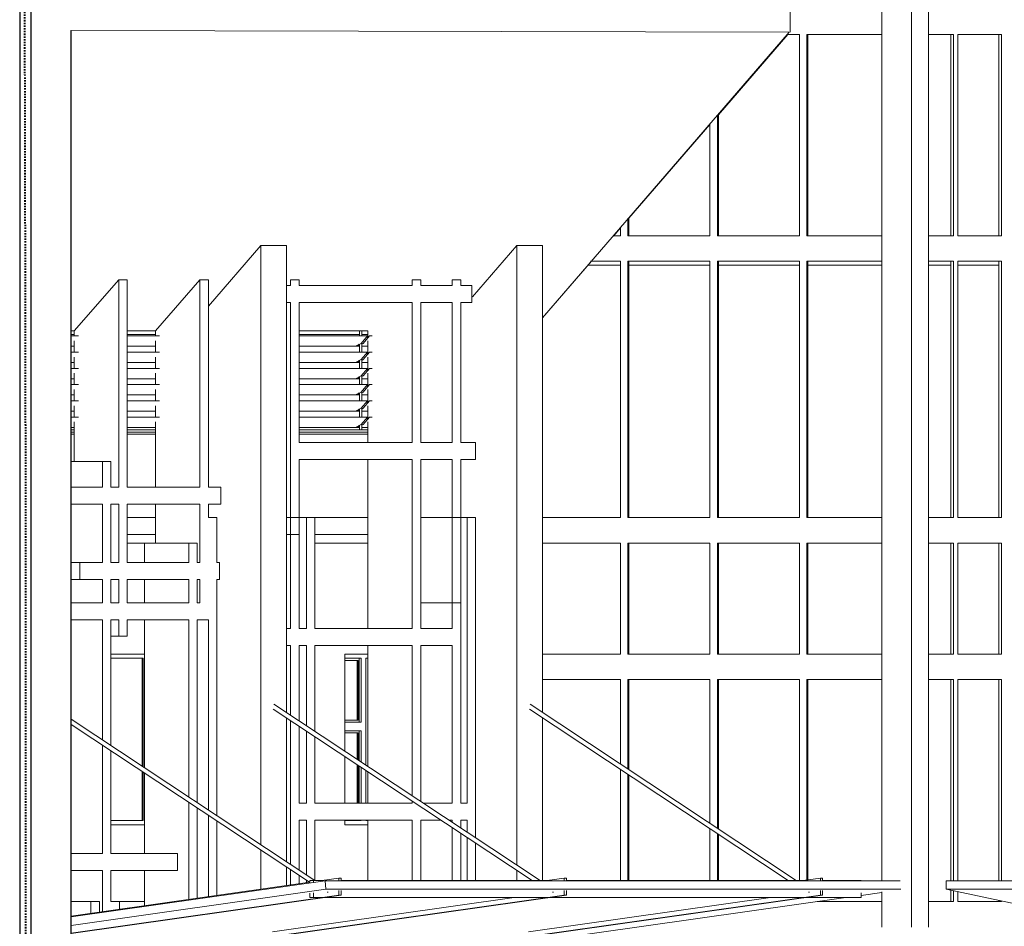
# Model space of a CAD drawing. Units: metres. Extents: x 570280 to 1324960, y 9743772 to 9988775.
# Drawn here: x 1256996 to 1268529, y 9904731 to 9915351 of the extents above; entities that cross this region are included whole.
import ezdxf

# ---------------------------------------------------------------- set-up
doc = ezdxf.new("R2010")
doc.units = ezdxf.units.M
doc.header["$LTSCALE"] = 0.08
doc.header["$MEASUREMENT"] = 0
doc.linetypes.add('JIS_02_1.0', pattern=[2, 1, -1])
doc.layers.add('A-cabo de cobre', color=3, linetype='JIS_02_1.0', lineweight=40)
doc.layers.add('A-ELETROCALHA', color=6, linetype='Continuous', lineweight=0)
for name, color, linetype in [('Интерьер - Лестница', 7, 'Continuous'), ('Интерьер - Мебель', 7, 'Continuous'), ('Интерьер- Перегородка', 7, 'Continuous'), ('Конструктивный - Комбинирован.', 7, 'Continuous'), ('Конструктивный - Несущий', 7, 'Continuous'), ('Оболочка - Крыша', 7, 'Continuous')]:
    doc.layers.add(name, color=color, linetype=linetype)

msp = doc.modelspace()

# ---------------------------------------------------------------- linework, layer by layer
at = {"layer": 'A-cabo de cobre', "color": 3, "linetype": 'JIS_02_1.0', "lineweight": 40, "ltscale": 200}
msp.add_arc((-2227307.493, 9906022.128), 3484376.238, 359.884715169, 0.168234497, dxfattribs=at)
at = {"layer": 'A-ELETROCALHA', "color": 6, "linetype": 'Continuous', "lineweight": -3}
for p, q in [((1256995.864, 9916252.22), (1256995.76, 9903027.746)), ((1257129.811, 9903033.85), (1257129.811, 9916252.979))]:
    msp.add_line(p, q, dxfattribs=at)
at = {"layer": 'Интерьер - Лестница', "color": 251, "linetype": 'Continuous', "lineweight": 13}
for p, q in [((1266008.093, 9915206.567), (1263119.966, 9911857.29)), ((1259205.489, 9911995.216), (1259819.966, 9912704.846)), ((1260119.966, 9912704.846), (1259819.966, 9912704.846)), ((1262300.351, 9912104.768), (1262819.966, 9912704.846)), ((1263119.966, 9912704.846), (1262819.966, 9912704.846)), ((1258155.282, 9912304.846), (1257635.667, 9911704.768)), ((1258255.282, 9912304.846), (1258155.282, 9912304.846)), ((1258585.873, 9911704.768), (1259105.489, 9912304.846)), ((1259205.489, 9912304.846), (1259105.489, 9912304.846)), ((1260268.754, 9912304.846), (1260168.754, 9912304.846)), ((1261694.459, 9912304.846), (1261594.459, 9912304.846)), ((1262161.127, 9912304.846), (1262061.127, 9912304.846)), ((1258456.137, 9909220.655), (1258255.282, 9909220.655)), ((1261074.911, 9909220.655), (1260454.067, 9909220.655))]:
    msp.add_line(p, q, dxfattribs=at)
at = {"layer": 'Интерьер - Мебель', "color": 251, "linetype": 'Continuous', "lineweight": 13}
for p, q in [((1257684.507, 9911645.759), (1257599.044, 9911645.759)), ((1258255.282, 9911645.232), (1258256.312, 9911645.759)), ((1258256.312, 9911645.759), (1258255.282, 9911644.57)), ((1258255.282, 9911645.759), (1258256.312, 9911645.759)), ((1258634.713, 9911645.759), (1258256.312, 9911645.759)), ((1261069.515, 9911645.759), (1260268.754, 9911645.759)), ((1260977.442, 9911645.759), (1260977.442, 9911704.768)), ((1261069.515, 9911645.759), (1260994.67, 9911559.335)), ((1261002.442, 9911704.768), (1261002.442, 9911645.759)), ((1261094.515, 9911645.759), (1261019.67, 9911559.335)), ((1261049.608, 9911622.772), (1261094.515, 9911645.759)), ((1261069.515, 9911645.759), (1261074.844, 9911645.759)), ((1261123.684, 9911645.759), (1261094.515, 9911645.759)), ((1257635.667, 9911525.551), (1257599.044, 9911525.551)), ((1258585.873, 9911525.551), (1258255.282, 9911525.551)), ((1260928.67, 9911525.551), (1260268.754, 9911525.551)), ((1260994.67, 9911559.335), (1260928.67, 9911525.551)), ((1260928.67, 9911525.551), (1260953.67, 9911525.551)), ((1260953.67, 9911525.551), (1260973.577, 9911548.538)), ((1260977.442, 9911537.719), (1260953.67, 9911525.551)), ((1260977.442, 9911525.551), (1260953.67, 9911525.551)), ((1260977.442, 9911455.759), (1260977.442, 9911550.516)), ((1261019.67, 9911559.335), (1261002.374, 9911550.482)), ((1261002.442, 9911568.309), (1261002.442, 9911455.759)), ((1261074.844, 9911525.551), (1261002.442, 9911525.551)), ((1257684.507, 9911455.759), (1257599.044, 9911455.759)), ((1258255.282, 9911455.232), (1258256.312, 9911455.759)), ((1258256.312, 9911455.759), (1258255.282, 9911454.57)), ((1258255.282, 9911455.759), (1258256.312, 9911455.759)), ((1258634.713, 9911455.759), (1258256.312, 9911455.759)), ((1261069.515, 9911455.759), (1260268.754, 9911455.759)), ((1261069.515, 9911455.759), (1260994.67, 9911369.335)), ((1261094.515, 9911455.759), (1261019.67, 9911369.335)), ((1261049.608, 9911432.772), (1261094.515, 9911455.759)), ((1261069.515, 9911455.759), (1261074.844, 9911455.759)), ((1261123.684, 9911455.759), (1261094.515, 9911455.759)), ((1257635.667, 9911335.551), (1257599.044, 9911335.551)), ((1258585.873, 9911335.551), (1258255.282, 9911335.551)), ((1260928.67, 9911335.551), (1260268.754, 9911335.551)), ((1260994.67, 9911369.335), (1260928.67, 9911335.551)), ((1260928.67, 9911335.551), (1260953.67, 9911335.551)), ((1260953.67, 9911335.551), (1260973.577, 9911358.538)), ((1260977.442, 9911347.719), (1260953.67, 9911335.551)), ((1260977.442, 9911335.551), (1260953.67, 9911335.551)), ((1260977.442, 9911265.759), (1260977.442, 9911360.516)), ((1261019.67, 9911369.335), (1261002.374, 9911360.482)), ((1261002.442, 9911378.309), (1261002.442, 9911265.759)), ((1261074.844, 9911335.551), (1261002.442, 9911335.551)), ((1257684.507, 9911265.759), (1257599.044, 9911265.759)), ((1258255.282, 9911265.232), (1258256.312, 9911265.759)), ((1258256.312, 9911265.759), (1258255.282, 9911264.57)), ((1258255.282, 9911265.759), (1258256.312, 9911265.759)), ((1258634.713, 9911265.759), (1258256.312, 9911265.759)), ((1261069.515, 9911265.759), (1260268.754, 9911265.759)), ((1260994.67, 9911179.335), (1260928.67, 9911145.551)), ((1260953.67, 9911145.551), (1260973.577, 9911168.538)), ((1260977.442, 9911075.759), (1260977.442, 9911170.516)), ((1261069.515, 9911265.759), (1260994.67, 9911179.335)), ((1261019.67, 9911179.335), (1261002.374, 9911170.482)), ((1261002.442, 9911188.309), (1261002.442, 9911075.759)), ((1261094.515, 9911265.759), (1261019.67, 9911179.335)), ((1261049.608, 9911242.772), (1261094.515, 9911265.759)), ((1261069.515, 9911265.759), (1261074.844, 9911265.759)), ((1261123.684, 9911265.759), (1261094.515, 9911265.759)), ((1257635.667, 9911145.551), (1257599.044, 9911145.551)), ((1257684.507, 9911075.759), (1257599.044, 9911075.759)), ((1258585.873, 9911145.551), (1258255.282, 9911145.551)), ((1258255.282, 9911075.232), (1258256.312, 9911075.759)), ((1258256.312, 9911075.759), (1258255.282, 9911074.57)), ((1258255.282, 9911075.759), (1258256.312, 9911075.759)), ((1258634.713, 9911075.759), (1258256.312, 9911075.759)), ((1260928.67, 9911145.551), (1260268.754, 9911145.551)), ((1261069.515, 9911075.759), (1260268.754, 9911075.759)), ((1260928.67, 9911145.551), (1260953.67, 9911145.551)), ((1260977.442, 9911157.719), (1260953.67, 9911145.551)), ((1260977.442, 9911145.551), (1260953.67, 9911145.551)), ((1261069.515, 9911075.759), (1260994.67, 9910989.335)), ((1261074.844, 9911145.551), (1261002.442, 9911145.551)), ((1261094.515, 9911075.759), (1261019.67, 9910989.335)), ((1261049.608, 9911052.772), (1261094.515, 9911075.759)), ((1261069.515, 9911075.759), (1261074.844, 9911075.759)), ((1261123.684, 9911075.759), (1261094.515, 9911075.759)), ((1257635.667, 9910955.551), (1257599.044, 9910955.551)), ((1258585.873, 9910955.551), (1258255.282, 9910955.551)), ((1260928.67, 9910955.551), (1260268.754, 9910955.551)), ((1260994.67, 9910989.335), (1260928.67, 9910955.551)), ((1260928.67, 9910955.551), (1260953.67, 9910955.551)), ((1260953.67, 9910955.551), (1260973.577, 9910978.538)), ((1260977.442, 9910967.719), (1260953.67, 9910955.551)), ((1260977.442, 9910955.551), (1260953.67, 9910955.551)), ((1260977.442, 9910885.759), (1260977.442, 9910980.551)), ((1261019.67, 9910989.335), (1261002.374, 9910980.482)), ((1261002.442, 9910998.309), (1261002.442, 9910885.759)), ((1261074.844, 9910955.551), (1261002.442, 9910955.551)), ((1257684.507, 9910885.759), (1257599.044, 9910885.759)), ((1258255.282, 9910885.232), (1258256.312, 9910885.759)), ((1258256.312, 9910885.759), (1258255.282, 9910884.57)), ((1258255.282, 9910885.759), (1258256.312, 9910885.759)), ((1258634.713, 9910885.759), (1258256.312, 9910885.759)), ((1261069.515, 9910885.759), (1260268.754, 9910885.759)), ((1261069.515, 9910885.759), (1260994.67, 9910799.335)), ((1261094.515, 9910885.759), (1261019.67, 9910799.335)), ((1261049.608, 9910862.772), (1261094.515, 9910885.759)), ((1261069.515, 9910885.759), (1261074.844, 9910885.759)), ((1261123.684, 9910885.759), (1261094.515, 9910885.759)), ((1257635.667, 9910765.551), (1257599.044, 9910765.551)), ((1258585.873, 9910765.551), (1258255.282, 9910765.551)), ((1260928.67, 9910765.551), (1260268.754, 9910765.551)), ((1260994.67, 9910799.335), (1260928.67, 9910765.551)), ((1260928.67, 9910765.551), (1260953.67, 9910765.551)), ((1260953.67, 9910765.551), (1260973.577, 9910788.538)), ((1260977.442, 9910777.719), (1260953.67, 9910765.551)), ((1260977.442, 9910765.551), (1260953.67, 9910765.551)), ((1260977.442, 9910695.759), (1260977.442, 9910790.516)), ((1261019.67, 9910799.335), (1261002.374, 9910790.482)), ((1261002.442, 9910808.309), (1261002.442, 9910695.759)), ((1261074.844, 9910765.551), (1261002.442, 9910765.551)), ((1257684.507, 9910695.759), (1257599.044, 9910695.759)), ((1258255.282, 9910695.232), (1258256.312, 9910695.759)), ((1258256.312, 9910695.759), (1258255.282, 9910694.57)), ((1258255.282, 9910695.759), (1258256.312, 9910695.759)), ((1258634.713, 9910695.759), (1258256.312, 9910695.759)), ((1261069.515, 9910695.759), (1260268.754, 9910695.759)), ((1260994.67, 9910609.335), (1260928.67, 9910575.551)), ((1260953.67, 9910575.551), (1260973.577, 9910598.538)), ((1260977.442, 9910587.719), (1260953.67, 9910575.551)), ((1260977.442, 9910545.655), (1260977.442, 9910600.516)), ((1261069.515, 9910695.759), (1260994.67, 9910609.335)), ((1261019.67, 9910609.335), (1261002.374, 9910600.482)), ((1261002.442, 9910618.309), (1261002.442, 9910545.655)), ((1261094.515, 9910695.759), (1261019.67, 9910609.335)), ((1261049.608, 9910672.772), (1261094.515, 9910695.759)), ((1261069.515, 9910695.759), (1261074.844, 9910695.759)), ((1261123.684, 9910695.759), (1261094.515, 9910695.759)), ((1257635.667, 9910575.551), (1257599.044, 9910575.551)), ((1257599.044, 9910545.655), (1257635.735, 9910545.655)), ((1257635.735, 9910495.655), (1257599.044, 9910495.655)), ((1258585.873, 9910575.551), (1258255.282, 9910575.551)), ((1258255.282, 9910545.655), (1258585.941, 9910545.655)), ((1258585.941, 9910495.655), (1258255.282, 9910495.655)), ((1260928.67, 9910575.551), (1260268.754, 9910575.551)), ((1260268.754, 9910545.655), (1261074.911, 9910545.655)), ((1261074.911, 9910495.655), (1260268.754, 9910495.655)), ((1260928.67, 9910575.551), (1260953.67, 9910575.551)), ((1260977.442, 9910575.551), (1260953.67, 9910575.551)), ((1261074.844, 9910575.551), (1261002.442, 9910575.551))]:
    msp.add_line(p, q, dxfattribs=at)
at = {"layer": 'Интерьер- Перегородка', "color": 251, "linetype": 'Continuous', "lineweight": 13}
for p, q in [((1257125.099, 9916252.979), (1257125.099, 9899113.306)), ((1257596.569, 9915225.426), (1257596.569, 9899325.569)), ((1257599.044, 9915225.42), (1257599.044, 9899325.884)), ((1266228.787, 9915176.089), (1266228.787, 9912820.655)), ((1267904.383, 9915176.089), (1267904.383, 9912820.655)), ((1268465.761, 9915176.089), (1268465.761, 9912820.655)), ((1265180.276, 9914236.408), (1265180.276, 9912820.655)), ((1264131.764, 9913025.691), (1264131.764, 9912820.655)), ((1264032.661, 9912476.089), (1263655.795, 9912476.089)), ((1264131.764, 9912520.655), (1264131.764, 9909520.655)), ((1265081.173, 9912476.089), (1264131.764, 9912476.089)), ((1265180.276, 9912520.655), (1265180.276, 9909520.655)), ((1266129.685, 9912476.089), (1265180.276, 9912476.089)), ((1266228.787, 9912520.655), (1266228.787, 9909520.655)), ((1267094.801, 9912476.089), (1266228.787, 9912476.089)), ((1267904.383, 9912476.089), (1267641.211, 9912476.089)), ((1267904.383, 9912520.655), (1267904.383, 9912476.089)), ((1267904.383, 9912476.089), (1267904.383, 9909520.655)), ((1268465.761, 9912476.089), (1267982.954, 9912476.089)), ((1268465.761, 9912520.655), (1268465.761, 9912476.089)), ((1268465.761, 9912476.089), (1268465.761, 9909520.655)), ((1258155.282, 9909876.879), (1258155.282, 9912304.846)), ((1258255.282, 9909876.879), (1258255.282, 9912304.846)), ((1259105.489, 9912304.846), (1259105.489, 9909876.879)), ((1259205.489, 9912304.846), (1259205.489, 9909876.879)), ((1260168.754, 9912237.243), (1260168.754, 9912304.846)), ((1260268.754, 9912237.243), (1260268.754, 9912304.846)), ((1261594.459, 9912237.243), (1261594.459, 9912304.846)), ((1261694.459, 9912237.243), (1261694.459, 9912304.846)), ((1262061.127, 9912237.243), (1262061.127, 9912304.846)), ((1262161.127, 9912237.243), (1262161.127, 9912304.846)), ((1260168.754, 9909520.655), (1260168.754, 9912037.243)), ((1260268.754, 9910399.763), (1260268.754, 9912037.243)), ((1261594.459, 9910399.763), (1261594.459, 9912037.243)), ((1261694.459, 9910399.763), (1261694.459, 9912037.243)), ((1262061.127, 9910399.763), (1262061.127, 9912037.243)), ((1262161.127, 9910399.763), (1262161.127, 9912037.243)), ((1257635.667, 9911704.768), (1257635.667, 9911645.759)), ((1258585.873, 9911645.759), (1258585.873, 9911704.768)), ((1261074.844, 9911704.768), (1261074.844, 9911635.69)), ((1257635.667, 9911589.52), (1257635.667, 9911455.759)), ((1258585.873, 9911455.759), (1258585.873, 9911589.52)), ((1261074.844, 9911589.52), (1261074.844, 9911445.69)), ((1257635.667, 9911399.52), (1257635.667, 9911265.759)), ((1258585.873, 9911265.759), (1258585.873, 9911399.52)), ((1261074.844, 9911399.52), (1261074.844, 9911255.69)), ((1257635.667, 9911209.52), (1257635.667, 9911075.759)), ((1258585.873, 9911075.759), (1258585.873, 9911209.52)), ((1261074.844, 9911209.52), (1261074.844, 9911065.69)), ((1257635.667, 9911019.52), (1257635.667, 9910885.759)), ((1258585.873, 9910885.759), (1258585.873, 9911019.52)), ((1261074.844, 9911019.52), (1261074.844, 9910875.69)), ((1257635.667, 9910829.52), (1257635.667, 9910695.759)), ((1258585.873, 9910695.759), (1258585.873, 9910829.52)), ((1261074.844, 9910829.52), (1261074.844, 9910685.69)), ((1257635.667, 9910639.52), (1257635.667, 9910174.721)), ((1258585.873, 9909876.879), (1258585.873, 9910639.52)), ((1261074.844, 9910639.52), (1261074.844, 9910399.763)), ((1257599.044, 9910520.655), (1257635.735, 9910520.655)), ((1258255.282, 9910520.655), (1258585.941, 9910520.655)), ((1260268.754, 9910520.655), (1261074.911, 9910520.655)), ((1257964.517, 9910174.721), (1257599.044, 9910174.721)), ((1257964.517, 9910174.721), (1258064.517, 9910174.721)), ((1257964.517, 9909876.879), (1257964.517, 9910174.721)), ((1258064.517, 9909876.879), (1258064.517, 9910174.721)), ((1260268.754, 9909520.655), (1260268.754, 9910199.763)), ((1261074.844, 9910199.763), (1261074.844, 9908220.485)), ((1261594.459, 9908220.485), (1261594.459, 9910199.763)), ((1261694.459, 9908220.485), (1261694.459, 9910199.763)), ((1262061.127, 9909520.655), (1262061.127, 9910199.763)), ((1262161.127, 9909520.655), (1262161.127, 9910199.763)), ((1257964.517, 9908991.992), (1257964.517, 9909676.879)), ((1258064.517, 9908991.992), (1258064.517, 9909676.879)), ((1258155.282, 9908991.992), (1258155.282, 9909676.879)), ((1258255.282, 9908991.992), (1258255.282, 9909676.879)), ((1258585.873, 9909220.655), (1258585.873, 9909676.879)), ((1259105.489, 9909676.879), (1259105.489, 9908991.992)), ((1259205.489, 9909676.879), (1259205.489, 9909520.655)), ((1258585.941, 9909520.655), (1258255.282, 9909520.655)), ((1259305.489, 9909520.655), (1259205.489, 9909520.655)), ((1259305.489, 9909520.655), (1259305.489, 9908991.992)), ((1260168.754, 9909520.655), (1260119.966, 9909520.655)), ((1260168.754, 9909520.655), (1260268.754, 9909520.655)), ((1260168.754, 9909320.655), (1260168.754, 9909520.655)), ((1260268.754, 9909320.655), (1260268.754, 9909520.655)), ((1260354.067, 9909520.655), (1260268.754, 9909520.655)), ((1260354.067, 9909520.655), (1260454.067, 9909520.655)), ((1260354.067, 9908220.485), (1260354.067, 9909520.655)), ((1261074.911, 9909520.655), (1260454.067, 9909520.655)), ((1260454.067, 9908220.485), (1260454.067, 9909520.655)), ((1262061.127, 9909520.655), (1261694.459, 9909520.655)), ((1262061.127, 9908520.655), (1262061.127, 9909520.655)), ((1262061.127, 9909520.655), (1262161.127, 9909520.655)), ((1262161.127, 9908520.655), (1262161.127, 9909520.655)), ((1262161.127, 9909520.655), (1262235.262, 9909520.655)), ((1262335.262, 9909520.655), (1262235.262, 9909520.655)), ((1262235.262, 9909520.655), (1262235.262, 9906174.283)), ((1262335.262, 9909520.655), (1262335.262, 9905768.223)), ((1258585.941, 9909320.655), (1258255.282, 9909320.655)), ((1260119.966, 9909320.655), (1260168.754, 9909320.655)), ((1260168.754, 9908220.485), (1260168.754, 9909320.655)), ((1260168.754, 9909320.655), (1260268.754, 9909320.655)), ((1260268.754, 9908220.485), (1260268.754, 9909320.655)), ((1261074.911, 9909320.655), (1260454.067, 9909320.655)), ((1258975.753, 9909220.655), (1258456.137, 9909220.655)), ((1258456.137, 9909220.655), (1258456.137, 9908991.992)), ((1258975.753, 9909220.655), (1259075.753, 9909220.655)), ((1258975.753, 9908991.992), (1258975.753, 9909220.655)), ((1259075.753, 9908991.992), (1259075.753, 9909220.655)), ((1264131.764, 9909220.655), (1264131.764, 9907920.655)), ((1265180.276, 9909220.655), (1265180.276, 9907920.655)), ((1266228.787, 9909220.655), (1266228.787, 9907920.655)), ((1267904.383, 9909220.655), (1267904.383, 9907920.655)), ((1268465.761, 9909220.655), (1268465.761, 9907920.655)), ((1257964.517, 9908520.655), (1257964.517, 9908791.992)), ((1258064.517, 9908520.655), (1258064.517, 9908791.992)), ((1258155.282, 9908520.655), (1258155.282, 9908791.992)), ((1258255.282, 9908520.655), (1258255.282, 9908791.992)), ((1258456.137, 9908791.992), (1258456.137, 9908520.655)), ((1258975.753, 9908520.655), (1258975.753, 9908791.992)), ((1259075.753, 9908520.655), (1259075.753, 9908791.992)), ((1259105.489, 9908791.992), (1259105.489, 9908520.655)), ((1259305.489, 9908791.992), (1259305.489, 9906027.577)), ((1261694.459, 9908520.655), (1262061.127, 9908520.655)), ((1262061.127, 9908520.655), (1262161.127, 9908520.655)), ((1262061.127, 9908220.485), (1262061.127, 9908520.655)), ((1262161.127, 9906174.283), (1262161.127, 9908520.655)), ((1257964.517, 9906915.686), (1257964.517, 9908320.655)), ((1258064.517, 9906849.457), (1258064.517, 9908320.655)), ((1258155.282, 9908129.587), (1258155.282, 9908320.655)), ((1258255.282, 9908129.587), (1258255.282, 9908320.655)), ((1258456.137, 9908320.655), (1258456.137, 9906590.092)), ((1258975.753, 9906245.958), (1258975.753, 9908320.655)), ((1259075.753, 9906179.729), (1259075.753, 9908320.655)), ((1259205.489, 9908320.655), (1259205.489, 9906093.806)), ((1258064.517, 9908129.587), (1258155.282, 9908129.587)), ((1258155.282, 9908129.587), (1258255.282, 9908129.587)), ((1260168.754, 9907203.075), (1260168.754, 9908020.485)), ((1260268.754, 9907136.847), (1260268.754, 9908020.485)), ((1260354.067, 9907080.345), (1260354.067, 9908020.485)), ((1260454.067, 9907014.116), (1260454.067, 9908020.485)), ((1261074.844, 9908020.485), (1261074.844, 9906602.983)), ((1261594.459, 9906258.848), (1261594.459, 9908020.485)), ((1261694.459, 9906192.619), (1261694.459, 9908020.485)), ((1262061.127, 9906174.283), (1262061.127, 9908020.485)), ((1258064.517, 9907920.655), (1258456.205, 9907920.655)), ((1258442.111, 9907870.655), (1258064.517, 9907870.655)), ((1258429.12, 9907870.655), (1258429.12, 9906607.985)), ((1258442.111, 9906599.382), (1258442.111, 9907870.655)), ((1260803.713, 9907920.655), (1261074.911, 9907920.655)), ((1260803.713, 9906782.55), (1260803.713, 9907920.655)), ((1260994.611, 9907870.655), (1260803.713, 9907870.655)), ((1260960.46, 9907845.655), (1260803.713, 9907845.655)), ((1260947.47, 9907845.655), (1260947.47, 9907145.655)), ((1260960.46, 9907145.655), (1260960.46, 9907845.655)), ((1260972.96, 9907120.655), (1260972.96, 9907870.655)), ((1260994.611, 9907120.655), (1260994.611, 9907870.655)), ((1261049.611, 9907870.655), (1261049.611, 9906619.695)), ((1261074.844, 9907870.655), (1261049.611, 9907870.655)), ((1264131.764, 9907620.655), (1264131.764, 9906565.285)), ((1265180.276, 9907620.655), (1265180.276, 9905870.869)), ((1266228.787, 9907620.655), (1266228.787, 9905276.127)), ((1267904.383, 9907620.655), (1267904.383, 9905263.445)), ((1268465.761, 9907620.655), (1268465.761, 9905263.445)), ((1260168.754, 9905455.847), (1260168.754, 9907140.998)), ((1260803.713, 9907145.655), (1260960.46, 9907145.655)), ((1260268.754, 9906174.283), (1260268.754, 9907074.77)), ((1260354.067, 9906174.283), (1260354.067, 9907018.268)), ((1260803.713, 9907120.655), (1260994.611, 9907120.655)), ((1260994.611, 9907020.655), (1260803.713, 9907020.655)), ((1260972.96, 9906670.459), (1260972.96, 9907020.655)), ((1260994.611, 9906656.12), (1260994.611, 9907020.655)), ((1260454.067, 9906174.283), (1260454.067, 9906952.039)), ((1260960.46, 9906995.655), (1260803.713, 9906995.655)), ((1260947.47, 9906995.655), (1260947.47, 9906687.341)), ((1260960.46, 9906678.738), (1260960.46, 9906995.655)), ((1257964.517, 9905584.653), (1257964.517, 9906853.609)), ((1258064.517, 9905584.653), (1258064.517, 9906787.38)), ((1260803.713, 9906174.283), (1260803.713, 9906720.473)), ((1260947.47, 9906625.264), (1260947.47, 9906174.283)), ((1260960.46, 9906174.283), (1260960.46, 9906616.661)), ((1260972.96, 9906174.283), (1260972.96, 9906608.382)), ((1260994.611, 9906174.283), (1260994.611, 9906594.044)), ((1261049.611, 9906557.618), (1261049.611, 9906174.283)), ((1258429.12, 9906545.908), (1258429.12, 9905970.655)), ((1258442.111, 9905970.655), (1258442.111, 9906537.305)), ((1258456.137, 9906528.015), (1258456.137, 9905584.653)), ((1261074.844, 9906540.906), (1261074.844, 9906174.283)), ((1264131.764, 9906503.209), (1264131.764, 9905268.149)), ((1258975.753, 9905047.173), (1258975.753, 9906183.881)), ((1259075.753, 9905061.351), (1259075.753, 9906117.652)), ((1261594.459, 9906174.283), (1261594.459, 9906196.771)), ((1259205.489, 9906031.729), (1259205.489, 9905079.744)), ((1260268.754, 9905389.618), (1260268.754, 9905974.283)), ((1260354.067, 9905333.117), (1260354.067, 9905974.283)), ((1260454.067, 9905268.149), (1260454.067, 9905974.283)), ((1260803.713, 9905920.655), (1260803.713, 9905974.283)), ((1260972.96, 9905970.655), (1260972.96, 9905974.283)), ((1260994.611, 9905970.655), (1260994.611, 9905974.283)), ((1261049.611, 9905974.283), (1261049.611, 9905970.655)), ((1261074.844, 9905974.283), (1261074.844, 9905268.149)), ((1261594.459, 9905268.149), (1261594.459, 9905974.283)), ((1261694.459, 9905268.149), (1261694.459, 9905974.283)), ((1262061.127, 9905949.779), (1262061.127, 9905974.283)), ((1262161.127, 9905883.551), (1262161.127, 9905974.283)), ((1262235.262, 9905974.283), (1262235.262, 9905834.452)), ((1258064.517, 9905970.655), (1258442.111, 9905970.655)), ((1258456.205, 9905920.655), (1258064.517, 9905920.655)), ((1259305.489, 9905965.5), (1259305.489, 9905093.922)), ((1260803.713, 9905970.655), (1260994.611, 9905970.655)), ((1261074.911, 9905920.655), (1260803.713, 9905920.655)), ((1260972.96, 9905970.655), (1260994.611, 9905970.655)), ((1261049.611, 9905970.655), (1261074.844, 9905970.655)), ((1262061.127, 9905268.149), (1262061.127, 9905887.703)), ((1262161.127, 9905268.149), (1262161.127, 9905821.474)), ((1262235.262, 9905772.375), (1262235.262, 9905268.149)), ((1265180.276, 9905808.792), (1265180.276, 9905268.149)), ((1262335.262, 9905706.146), (1262335.262, 9905268.149)), ((1257964.517, 9904903.8), (1257964.517, 9905384.653)), ((1258064.517, 9905020.655), (1258064.517, 9905384.653)), ((1258456.137, 9905384.653), (1258456.137, 9904973.502)), ((1260168.754, 9905216.316), (1260168.754, 9905393.77)), ((1260268.754, 9905230.494), (1260268.754, 9905327.541)), ((1260354.067, 9905242.589), (1260354.067, 9905271.04)), ((1267904.383, 9905153.264), (1267904.383, 9905020.655)), ((1257830.496, 9905020.655), (1257599.044, 9905020.655)), ((1257830.496, 9904884.799), (1257830.496, 9905020.655)), ((1257830.496, 9905020.655), (1257930.496, 9905020.655)), ((1257930.496, 9904898.977), (1257930.496, 9905020.655)), ((1258064.517, 9905020.655), (1258164.517, 9905020.655)), ((1258164.517, 9904932.156), (1258164.517, 9905020.655)), ((1258164.517, 9905020.655), (1258456.205, 9905020.655)), ((1268465.761, 9905033.503), (1268465.761, 9905020.655))]:
    msp.add_line(p, q, dxfattribs=at)
at = {"layer": 'Конструктивный - Комбинирован.', "color": 251, "linetype": 'Continuous', "lineweight": 13}
for p, q in [((1266129.685, 9915176.089), (1265981.564, 9915176.089)), ((1267094.801, 9915176.089), (1266216.287, 9915176.089)), ((1267932.954, 9915176.089), (1267641.211, 9915176.089)), ((1268494.331, 9915176.089), (1267982.954, 9915176.089)), ((1264032.661, 9912820.655), (1263941.698, 9912820.655)), ((1265081.173, 9912820.655), (1264119.264, 9912820.655)), ((1266129.685, 9912820.655), (1265167.776, 9912820.655)), ((1267094.801, 9912820.655), (1266216.287, 9912820.655)), ((1267932.954, 9912820.655), (1267641.211, 9912820.655)), ((1268494.331, 9912820.655), (1267982.954, 9912820.655)), ((1263681.89, 9912520.655), (1264032.661, 9912520.655)), ((1264119.264, 9912520.655), (1265081.173, 9912520.655)), ((1265167.776, 9912520.655), (1266129.685, 9912520.655)), ((1266216.287, 9912520.655), (1267094.801, 9912520.655)), ((1267641.211, 9912520.655), (1267932.954, 9912520.655)), ((1267982.954, 9912520.655), (1268494.331, 9912520.655)), ((1260168.754, 9912237.243), (1260119.966, 9912237.243)), ((1261594.459, 9912237.243), (1260268.754, 9912237.243)), ((1262061.127, 9912237.243), (1261694.459, 9912237.243)), ((1262292.054, 9912237.243), (1262161.127, 9912237.243)), ((1262292.054, 9912037.243), (1262292.054, 9912237.243)), ((1260119.966, 9912037.243), (1260168.754, 9912037.243)), ((1260268.754, 9912037.243), (1261594.459, 9912037.243)), ((1261694.459, 9912037.243), (1262061.127, 9912037.243)), ((1262161.127, 9912037.243), (1262292.054, 9912037.243)), ((1261594.459, 9910399.763), (1260268.754, 9910399.763)), ((1262061.127, 9910399.763), (1261694.459, 9910399.763)), ((1262335.262, 9910399.763), (1262161.127, 9910399.763)), ((1262335.262, 9910199.763), (1262335.262, 9910399.763)), ((1260268.754, 9910199.763), (1261594.459, 9910199.763)), ((1261694.459, 9910199.763), (1262061.127, 9910199.763)), ((1262161.127, 9910199.763), (1262335.262, 9910199.763)), ((1257964.517, 9909876.879), (1257599.044, 9909876.879)), ((1258155.282, 9909876.879), (1258064.517, 9909876.879)), ((1259105.489, 9909876.879), (1258255.282, 9909876.879)), ((1259351.647, 9909876.879), (1259205.489, 9909876.879)), ((1259351.647, 9909676.879), (1259351.647, 9909876.879)), ((1257599.044, 9909676.879), (1257964.517, 9909676.879)), ((1258064.517, 9909676.879), (1258155.282, 9909676.879)), ((1258255.282, 9909676.879), (1259105.489, 9909676.879)), ((1259205.489, 9909676.879), (1259351.647, 9909676.879)), ((1264032.661, 9909520.655), (1263119.966, 9909520.655)), ((1265081.173, 9909520.655), (1264119.264, 9909520.655)), ((1266129.685, 9909520.655), (1265167.776, 9909520.655)), ((1267094.801, 9909520.655), (1266216.287, 9909520.655)), ((1267932.954, 9909520.655), (1267641.211, 9909520.655)), ((1268494.331, 9909520.655), (1267982.954, 9909520.655)), ((1263119.966, 9909220.655), (1264032.661, 9909220.655)), ((1264119.264, 9909220.655), (1265081.173, 9909220.655)), ((1265167.776, 9909220.655), (1266129.685, 9909220.655)), ((1266216.287, 9909220.655), (1267094.801, 9909220.655)), ((1267641.211, 9909220.655), (1267932.954, 9909220.655)), ((1267982.954, 9909220.655), (1268494.331, 9909220.655)), ((1257701.859, 9908991.992), (1257599.044, 9908991.992)), ((1257964.517, 9908991.992), (1257701.859, 9908991.992)), ((1257701.859, 9908991.992), (1257701.859, 9908791.992)), ((1258155.282, 9908991.992), (1258064.517, 9908991.992)), ((1258975.753, 9908991.992), (1258255.282, 9908991.992)), ((1259105.489, 9908991.992), (1259075.753, 9908991.992)), ((1259335.31, 9908991.992), (1259305.489, 9908991.992)), ((1259335.31, 9908791.992), (1259335.31, 9908991.992)), ((1257701.859, 9908791.992), (1257599.044, 9908791.992)), ((1257701.859, 9908791.992), (1257964.517, 9908791.992)), ((1258064.517, 9908791.992), (1258155.282, 9908791.992)), ((1258255.282, 9908791.992), (1258975.753, 9908791.992)), ((1259075.753, 9908791.992), (1259105.489, 9908791.992)), ((1259305.489, 9908791.992), (1259335.31, 9908791.992)), ((1257964.517, 9908520.655), (1257599.044, 9908520.655)), ((1258155.282, 9908520.655), (1258064.517, 9908520.655)), ((1258975.753, 9908520.655), (1258255.282, 9908520.655)), ((1259105.489, 9908520.655), (1259075.753, 9908520.655)), ((1257599.044, 9908320.655), (1257964.517, 9908320.655)), ((1258064.517, 9908320.655), (1258155.282, 9908320.655)), ((1258255.282, 9908320.655), (1258975.753, 9908320.655)), ((1259075.753, 9908320.655), (1259205.489, 9908320.655)), ((1260168.754, 9908220.485), (1260119.966, 9908220.485)), ((1260354.067, 9908220.485), (1260268.754, 9908220.485)), ((1261594.459, 9908220.485), (1260454.067, 9908220.485)), ((1262061.127, 9908220.485), (1261694.459, 9908220.485)), ((1260119.966, 9908020.485), (1260168.754, 9908020.485)), ((1260268.754, 9908020.485), (1260354.067, 9908020.485)), ((1260454.067, 9908020.485), (1261594.459, 9908020.485)), ((1261694.459, 9908020.485), (1262061.127, 9908020.485)), ((1264032.661, 9907920.655), (1263119.966, 9907920.655)), ((1265081.173, 9907920.655), (1264119.264, 9907920.655)), ((1266129.685, 9907920.655), (1265167.776, 9907920.655)), ((1267094.801, 9907920.655), (1266216.287, 9907920.655)), ((1267932.954, 9907920.655), (1267641.211, 9907920.655)), ((1268494.331, 9907920.655), (1267982.954, 9907920.655)), ((1263119.966, 9907620.655), (1264032.661, 9907620.655)), ((1264119.264, 9907620.655), (1265081.173, 9907620.655)), ((1265167.776, 9907620.655), (1266129.685, 9907620.655)), ((1266216.287, 9907620.655), (1267094.801, 9907620.655)), ((1267641.211, 9907620.655), (1267932.954, 9907620.655)), ((1267982.954, 9907620.655), (1268494.331, 9907620.655)), ((1260354.067, 9906174.283), (1260268.754, 9906174.283)), ((1261594.459, 9906174.283), (1260454.067, 9906174.283)), ((1262061.127, 9906174.283), (1261722.146, 9906174.283)), ((1262235.262, 9906174.283), (1262161.127, 9906174.283)), ((1260268.754, 9905974.283), (1260354.067, 9905974.283)), ((1260454.067, 9905974.283), (1261594.459, 9905974.283)), ((1261694.459, 9905974.283), (1261930.398, 9905974.283)), ((1262024.129, 9905974.283), (1262061.127, 9905974.283)), ((1262161.127, 9905974.283), (1262235.262, 9905974.283)), ((1257964.517, 9905584.653), (1257599.044, 9905584.653)), ((1258845.095, 9905584.653), (1258064.517, 9905584.653)), ((1258845.095, 9905384.653), (1258845.095, 9905584.653)), ((1257599.044, 9905384.653), (1257964.517, 9905384.653)), ((1258064.517, 9905384.653), (1258845.095, 9905384.653)), ((1260534.349, 9905268.149), (1260735.84, 9905296.717)), ((1260760.84, 9905296.717), (1260735.84, 9905296.717)), ((1260735.84, 9905296.717), (1260735.84, 9905263.445)), ((1260760.84, 9905263.445), (1260760.84, 9905296.717)), ((1263172.519, 9905268.149), (1263374.01, 9905296.717)), ((1263399.01, 9905296.717), (1263374.01, 9905296.717)), ((1263374.01, 9905296.717), (1263374.01, 9905263.445)), ((1263399.01, 9905263.445), (1263399.01, 9905296.717)), ((1266172.519, 9905268.149), (1266374.01, 9905296.717)), ((1266399.01, 9905296.717), (1266374.01, 9905296.717)), ((1266374.01, 9905296.717), (1266374.01, 9905263.445)), ((1266399.01, 9905263.445), (1266399.01, 9905296.717)), ((1257599.044, 9904851.984), (1260393.363, 9905248.161)), ((1260393.363, 9905268.149), (1260393.363, 9905238.072)), ((1260436.665, 9905268.149), (1260393.363, 9905268.149)), ((1260436.665, 9905268.149), (1260436.665, 9905244.212)), ((1260544.516, 9905268.149), (1260436.665, 9905268.149)), ((1263182.686, 9905268.149), (1260760.84, 9905268.149)), ((1266182.686, 9905268.149), (1263399.01, 9905268.149)), ((1266852.104, 9905268.149), (1266399.01, 9905268.149)), ((1266852.104, 9905263.445), (1266852.104, 9905268.149)), ((1257599.044, 9904646.937), (1260760.84, 9905095.215)), ((1257599.044, 9904650.482), (1260735.84, 9905095.215)), ((1259957.466, 9904610.819), (1263374.01, 9905095.215)), ((1259957.466, 9904666.78), (1262788.407, 9905068.149)), ((1259982.466, 9904610.819), (1263399.01, 9905095.215)), ((1260393.363, 9905117.901), (1260393.363, 9905068.149)), ((1260436.665, 9905068.149), (1260393.363, 9905068.149)), ((1260436.665, 9905124.041), (1260436.665, 9905068.149)), ((1260436.665, 9905068.149), (1260544.516, 9905068.149)), ((1260569.943, 9905068.149), (1263182.686, 9905068.149)), ((1260599, 9905131.775), (1260610.371, 9905131.775)), ((1260610.371, 9905131.775), (1260608.366, 9905133.103)), ((1260735.84, 9905151.176), (1260735.84, 9905095.215)), ((1260735.84, 9905095.215), (1260760.84, 9905095.215)), ((1260760.84, 9905095.215), (1260760.84, 9905151.176)), ((1262957.466, 9904610.819), (1266374.01, 9905095.215)), ((1262957.466, 9904666.78), (1265788.407, 9905068.149)), ((1262982.466, 9904610.819), (1266399.01, 9905095.215)), ((1263208.113, 9905068.149), (1266182.686, 9905068.149)), ((1263237.17, 9905131.775), (1263248.541, 9905131.775)), ((1263374.01, 9905151.176), (1263374.01, 9905095.215)), ((1263374.01, 9905095.215), (1263399.01, 9905095.215)), ((1263399.01, 9905095.215), (1263399.01, 9905151.176)), ((1266208.113, 9905068.149), (1266852.104, 9905068.149)), ((1266237.17, 9905131.775), (1266248.541, 9905131.775)), ((1266248.541, 9905131.775), (1266246.536, 9905133.103)), ((1266374.01, 9905151.176), (1266374.01, 9905095.215)), ((1266374.01, 9905095.215), (1266399.01, 9905095.215)), ((1266399.01, 9905095.215), (1266399.01, 9905151.176)), ((1266852.104, 9905068.149), (1266852.104, 9905124.041)), ((1267094.801, 9905020.655), (1266337.422, 9905020.655)), ((1267932.954, 9905020.655), (1267641.211, 9905020.655)), ((1268494.331, 9905020.655), (1267982.954, 9905020.655))]:
    msp.add_line(p, q, dxfattribs=at)
at = {"layer": 'Конструктивный - Несущий', "color": 251, "linetype": 'Continuous', "lineweight": 13}
for p, q in [((1267094.801, 9912520.655), (1267094.801, 9921789.996)), ((1267441.211, 9912520.655), (1267441.211, 9921874.772)), ((1267641.211, 9912520.655), (1267641.211, 9921809.193)), ((1266129.685, 9912820.655), (1266129.685, 9915176.089)), ((1266216.287, 9912820.655), (1266216.287, 9915176.089)), ((1267932.954, 9912820.655), (1267932.954, 9915176.089)), ((1267982.954, 9912820.655), (1267982.954, 9915176.089)), ((1268494.331, 9912820.655), (1268494.331, 9915176.089)), ((1265167.776, 9912820.655), (1265167.776, 9914236.408)), ((1265081.173, 9912820.655), (1265081.173, 9914136.408)), ((1264119.264, 9912820.655), (1264119.264, 9913025.691)), ((1264032.661, 9912820.655), (1264032.661, 9912925.691)), ((1259819.966, 9910520.655), (1259819.966, 9912704.846)), ((1260119.966, 9910520.655), (1260119.966, 9912704.846)), ((1262819.966, 9910520.655), (1262819.966, 9912704.846)), ((1263119.966, 9910520.655), (1263119.966, 9912704.846)), ((1264032.661, 9912476.089), (1264032.661, 9912520.655)), ((1264032.661, 9909520.655), (1264032.661, 9912476.089)), ((1264119.264, 9912476.089), (1264119.264, 9912520.655)), ((1264119.264, 9909520.655), (1264119.264, 9912476.089)), ((1265081.173, 9912476.089), (1265081.173, 9912520.655)), ((1265081.173, 9909520.655), (1265081.173, 9912476.089)), ((1265167.776, 9912476.089), (1265167.776, 9912520.655)), ((1265167.776, 9909520.655), (1265167.776, 9912476.089)), ((1266129.685, 9912476.089), (1266129.685, 9912520.655)), ((1266129.685, 9909520.655), (1266129.685, 9912476.089)), ((1266216.287, 9912476.089), (1266216.287, 9912520.655)), ((1266216.287, 9909520.655), (1266216.287, 9912476.089)), ((1267094.801, 9912476.089), (1267094.801, 9912520.655)), ((1267094.801, 9909520.655), (1267094.801, 9912476.089)), ((1267441.211, 9912476.089), (1267441.211, 9912520.655)), ((1267441.211, 9909520.655), (1267441.211, 9912476.089)), ((1267641.211, 9912476.089), (1267641.211, 9912520.655)), ((1267641.211, 9909520.655), (1267641.211, 9912476.089)), ((1267932.954, 9912476.089), (1267932.954, 9912520.655)), ((1267932.954, 9909520.655), (1267932.954, 9912476.089)), ((1267982.954, 9912476.089), (1267982.954, 9912520.655)), ((1267982.954, 9909520.655), (1267982.954, 9912476.089)), ((1268494.331, 9912476.089), (1268494.331, 9912520.655)), ((1268494.331, 9909520.655), (1268494.331, 9912476.089)), ((1259819.966, 9909520.655), (1259819.966, 9910520.655)), ((1260119.966, 9909520.655), (1260119.966, 9910520.655)), ((1262819.966, 9909520.655), (1262819.966, 9910520.655)), ((1263119.966, 9909520.655), (1263119.966, 9910520.655)), ((1259819.966, 9909320.655), (1259819.966, 9909520.655)), ((1260119.966, 9909320.655), (1260119.966, 9909520.655)), ((1262819.966, 9909320.655), (1262819.966, 9909520.655)), ((1263119.966, 9909320.655), (1263119.966, 9909520.655)), ((1267094.801, 9909220.655), (1267094.801, 9909520.655)), ((1267441.211, 9909220.655), (1267441.211, 9909520.655)), ((1267641.211, 9909220.655), (1267641.211, 9909520.655)), ((1259819.966, 9905686.845), (1259819.966, 9909320.655)), ((1260119.966, 9907235.387), (1260119.966, 9909320.655)), ((1262819.966, 9905447.21), (1262819.966, 9909320.655)), ((1263119.966, 9907235.387), (1263119.966, 9909320.655)), ((1264032.661, 9907920.655), (1264032.661, 9909220.655)), ((1264119.264, 9907920.655), (1264119.264, 9909220.655)), ((1265081.173, 9907920.655), (1265081.173, 9909220.655)), ((1265167.776, 9907920.655), (1265167.776, 9909220.655)), ((1266129.685, 9907920.655), (1266129.685, 9909220.655)), ((1266216.287, 9907920.655), (1266216.287, 9909220.655)), ((1267094.801, 9905263.445), (1267094.801, 9909220.655)), ((1267441.211, 9905020.655), (1267441.211, 9909220.655)), ((1267641.211, 9905020.655), (1267641.211, 9909220.655)), ((1267932.954, 9907920.655), (1267932.954, 9909220.655)), ((1267982.954, 9907920.655), (1267982.954, 9909220.655)), ((1268494.331, 9907920.655), (1268494.331, 9909220.655)), ((1264032.661, 9906630.92), (1264032.661, 9907620.655)), ((1264119.264, 9906573.564), (1264119.264, 9907620.655)), ((1265081.173, 9905936.503), (1265081.173, 9907620.655)), ((1265167.776, 9905879.148), (1265167.776, 9907620.655)), ((1266129.685, 9905268.149), (1266129.685, 9907620.655)), ((1266216.287, 9905274.355), (1266216.287, 9907620.655)), ((1267932.954, 9905263.445), (1267932.954, 9907620.655)), ((1267982.954, 9905263.445), (1267982.954, 9907620.655)), ((1268494.331, 9905263.445), (1268494.331, 9907620.655)), ((1262996.601, 9905268.149), (1259966.55, 9907274.916)), ((1263090.332, 9905268.149), (1259973.248, 9907332.556)), ((1265996.601, 9905268.149), (1262966.55, 9907274.916)), ((1266090.332, 9905268.149), (1262973.248, 9907332.556)), ((1260452.162, 9905268.149), (1257599.044, 9907157.735)), ((1260119.966, 9905488.159), (1260119.966, 9907173.31)), ((1263119.966, 9905268.149), (1263119.966, 9907173.31)), ((1260389.45, 9905247.606), (1257599.044, 9907095.658)), ((1264032.661, 9905268.149), (1264032.661, 9906568.843)), ((1264119.264, 9905268.149), (1264119.264, 9906511.487)), ((1265081.173, 9905268.149), (1265081.173, 9905874.426)), ((1265167.776, 9905268.149), (1265167.776, 9905817.071)), ((1259819.966, 9905166.865), (1259819.966, 9905624.768)), ((1260119.966, 9905209.399), (1260119.966, 9905426.082)), ((1262819.966, 9905268.149), (1262819.966, 9905385.133)), ((1267094.801, 9905020.655), (1267094.801, 9905133.362)), ((1267932.954, 9905020.655), (1267932.954, 9905147.169)), ((1267982.954, 9905020.655), (1267982.954, 9905136.503)), ((1267094.801, 9904720.655), (1267094.801, 9905020.655)), ((1267441.211, 9904720.655), (1267441.211, 9905020.655)), ((1267641.211, 9904720.655), (1267641.211, 9905020.655)), ((1268494.331, 9905020.655), (1268494.331, 9905027.408))]:
    msp.add_line(p, q, dxfattribs=at)
at = {"layer": 'Оболочка - Крыша', "color": 251, "linetype": 'Continuous', "lineweight": 13}
for p, q in [((1266020.502, 9915206.567), (1266020.502, 9916252.979)), ((1257596.569, 9915225.426), (1257597.362, 9915225.424)), ((1257599.044, 9915225.42), (1266008.093, 9915206.567)), ((1265994.131, 9915176.089), (1265180.276, 9914236.33)), ((1265081.173, 9914121.896), (1264131.697, 9913025.535)), ((1264032.661, 9912911.179), (1263954.265, 9912820.655)), ((1263694.458, 9912520.655), (1263119.966, 9911857.29)), ((1257635.735, 9911704.768), (1257599.044, 9911704.768)), ((1257599.044, 9911663.72), (1257635.667, 9911663.695)), ((1258585.941, 9911704.768), (1258255.282, 9911704.768)), ((1258255.282, 9911663.278), (1258585.873, 9911663.056)), ((1261074.911, 9911704.768), (1260268.754, 9911704.768)), ((1260268.754, 9911661.922), (1260977.442, 9911661.445)), ((1261002.442, 9911661.428), (1261074.844, 9911661.38)), ((1257599.044, 9904841.895), (1260572.321, 9905263.445)), ((1257599.044, 9904741.895), (1260582.797, 9905164.93)), ((1260572.321, 9905263.445), (1267307.118, 9905263.445)), ((1260582.797, 9905164.93), (1260572.321, 9905263.445)), ((1260582.797, 9905164.93), (1267317.594, 9905164.93)), ((1267849.7, 9905263.445), (1300656.605, 9905263.445)), ((1267849.7, 9905164.93), (1267849.7, 9905263.445)), ((1267849.7, 9905164.93), (1300656.605, 9905164.93)), ((1269572.09, 9904797.486), (1267849.7, 9905164.93)), ((1266672.412, 9905068.149), (1263178.177, 9904572.739)), ((1267094.801, 9905128.036), (1266852.104, 9905093.626))]:
    msp.add_line(p, q, dxfattribs=at)

doc.saveas('drawing.dxf')
